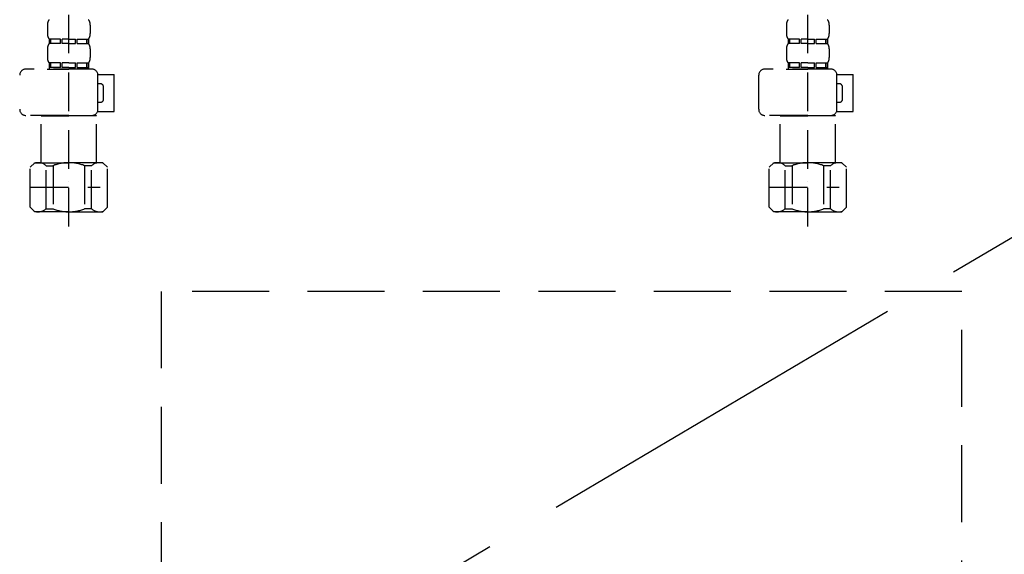
# Model space of a CAD drawing. Extents: x 163 to 26285, y -10810 to -2410.
# Drawn here: x 17522 to 17842, y -8606 to -8432 of the extents above; entities that cross this region are included whole.
import ezdxf

# ---------------------------------------------------------------- set-up
doc = ezdxf.new("R2010")
doc.units = 0
doc.header["$LTSCALE"] = 50
doc.header["$MEASUREMENT"] = 0
for name, pattern in [('CENTER', [2, 1.25, -0.25, 0.25, -0.25]), ('DASHED', [0.75, 0.5, -0.25]), ('HIDDEN', [0.375, 0.25, -0.125])]:
    doc.linetypes.add(name, pattern=pattern)
for name, color, linetype in [('121-キャビネット（中）', 253, 'HIDDEN'), ('123-扉向き', 231, 'CENTER'), ('150-機器', 8, 'CONTINUOUS')]:
    doc.layers.add(name, color=color, linetype=linetype)

msp = doc.modelspace()

# ---------------------------------------------------------------- linework, layer by layer
at = {"layer": '121-キャビネット（中）', "color": 13, "ltscale": 2}
msp.add_lwpolyline([(17576.33, -8753.27), (17820.33, -8753.27, 0.414214), (17828.33, -8745.27), (17828.33, -8520.27), (17568.33, -8520.27), (17568.33, -8745.27, 0.414214)], format="xyb", close=True, dxfattribs=at)
at = {"layer": '123-扉向き', "ltscale": 2}
msp.add_line((18148.33, -8322.97), (17248.33, -8855.97), dxfattribs=at)
at = {"layer": '150-機器', "color": 13, "linetype": 'DASHED', "ltscale": 0.5}
for p, q in [((17538.32, -8499.17), (17538.32, -8404.86)), ((17778.32, -8499.17), (17778.32, -8404.86)), ((17531.34, -8433.73), (17531.34, -8436.52)), ((17545.3, -8433.73), (17545.3, -8436.52)), ((17771.34, -8433.73), (17771.34, -8436.52)), ((17785.3, -8433.73), (17785.3, -8436.52)), ((17531.93, -8438.27), (17531.93, -8439.77)), ((17532.33, -8438.27), (17531.93, -8438.27)), ((17532.33, -8439.77), (17532.33, -8438.27)), ((17532.52, -8439.77), (17532.52, -8438.27)), ((17535.65, -8438.27), (17532.52, -8438.27)), ((17535.65, -8439.77), (17535.65, -8438.27)), ((17536.11, -8439.77), (17536.11, -8438.27)), ((17538.32, -8438.27), (17536.11, -8438.27)), ((17538.32, -8438.27), (17540.53, -8438.27)), ((17540.53, -8439.77), (17540.53, -8438.27)), ((17540.99, -8439.77), (17540.99, -8438.27)), ((17540.99, -8438.27), (17544.12, -8438.27)), ((17544.12, -8439.77), (17544.12, -8438.27)), ((17544.31, -8439.77), (17544.31, -8438.27)), ((17544.31, -8438.27), (17544.7, -8438.27)), ((17544.7, -8438.27), (17544.7, -8439.77)), ((17771.93, -8438.27), (17771.93, -8439.77)), ((17772.33, -8438.27), (17771.93, -8438.27)), ((17772.33, -8439.77), (17772.33, -8438.27)), ((17772.52, -8439.77), (17772.52, -8438.27)), ((17775.65, -8438.27), (17772.52, -8438.27)), ((17775.65, -8439.77), (17775.65, -8438.27)), ((17776.11, -8439.77), (17776.11, -8438.27)), ((17778.32, -8438.27), (17776.11, -8438.27)), ((17778.32, -8438.27), (17780.53, -8438.27)), ((17780.53, -8439.77), (17780.53, -8438.27)), ((17780.99, -8439.77), (17780.99, -8438.27)), ((17780.99, -8438.27), (17784.12, -8438.27)), ((17784.12, -8439.77), (17784.12, -8438.27)), ((17784.31, -8439.77), (17784.31, -8438.27)), ((17784.31, -8438.27), (17784.7, -8438.27)), ((17784.7, -8438.27), (17784.7, -8439.77)), ((17531.34, -8441.51), (17531.34, -8444.3)), ((17532.33, -8439.77), (17531.93, -8439.77)), ((17535.65, -8439.77), (17532.52, -8439.77)), ((17538.32, -8439.77), (17536.11, -8439.77)), ((17538.32, -8439.77), (17540.53, -8439.77)), ((17540.99, -8439.77), (17544.12, -8439.77)), ((17544.31, -8439.77), (17544.7, -8439.77)), ((17545.3, -8441.51), (17545.3, -8444.3)), ((17771.34, -8441.51), (17771.34, -8444.3)), ((17772.33, -8439.77), (17771.93, -8439.77)), ((17775.65, -8439.77), (17772.52, -8439.77)), ((17778.32, -8439.77), (17776.11, -8439.77)), ((17778.32, -8439.77), (17780.53, -8439.77)), ((17780.99, -8439.77), (17784.12, -8439.77)), ((17784.31, -8439.77), (17784.7, -8439.77)), ((17785.3, -8441.51), (17785.3, -8444.3)), ((17545.8, -8448.04), (17524.35, -8448.04)), ((17531.24, -8448.04), (17538.32, -8448.04)), ((17532.33, -8446.05), (17531.93, -8446.05)), ((17531.93, -8446.05), (17531.93, -8448.04)), ((17532.33, -8447.54), (17531.93, -8447.54)), ((17532.33, -8447.54), (17532.33, -8446.05)), ((17535.65, -8446.05), (17532.52, -8446.05)), ((17532.52, -8447.54), (17532.52, -8446.05)), ((17535.65, -8447.54), (17532.52, -8447.54)), ((17535.65, -8447.54), (17535.65, -8446.05)), ((17538.32, -8446.05), (17536.11, -8446.05)), ((17536.11, -8447.54), (17536.11, -8446.05)), ((17538.32, -8447.54), (17536.11, -8447.54)), ((17538.32, -8446.05), (17540.53, -8446.05)), ((17538.32, -8447.54), (17540.53, -8447.54)), ((17540.53, -8447.54), (17540.53, -8446.05)), ((17540.99, -8446.05), (17544.12, -8446.05)), ((17540.99, -8447.54), (17540.99, -8446.05)), ((17540.99, -8447.54), (17544.12, -8447.54)), ((17544.12, -8447.54), (17544.12, -8446.05)), ((17544.31, -8446.05), (17544.7, -8446.05)), ((17544.31, -8447.54), (17544.31, -8446.05)), ((17544.31, -8447.54), (17544.7, -8447.54)), ((17544.7, -8446.05), (17544.7, -8448.04)), ((17785.8, -8448.04), (17764.35, -8448.04)), ((17771.24, -8448.04), (17778.32, -8448.04)), ((17772.33, -8446.05), (17771.93, -8446.05)), ((17771.93, -8446.05), (17771.93, -8448.04)), ((17772.33, -8447.54), (17771.93, -8447.54)), ((17772.33, -8447.54), (17772.33, -8446.05)), ((17775.65, -8446.05), (17772.52, -8446.05)), ((17772.52, -8447.54), (17772.52, -8446.05)), ((17775.65, -8447.54), (17772.52, -8447.54)), ((17775.65, -8447.54), (17775.65, -8446.05)), ((17778.32, -8446.05), (17776.11, -8446.05)), ((17776.11, -8447.54), (17776.11, -8446.05)), ((17778.32, -8447.54), (17776.11, -8447.54)), ((17778.32, -8446.05), (17780.53, -8446.05)), ((17778.32, -8447.54), (17780.53, -8447.54)), ((17780.53, -8447.54), (17780.53, -8446.05)), ((17780.99, -8446.05), (17784.12, -8446.05)), ((17780.99, -8447.54), (17780.99, -8446.05)), ((17780.99, -8447.54), (17784.12, -8447.54)), ((17784.12, -8447.54), (17784.12, -8446.05)), ((17784.31, -8446.05), (17784.7, -8446.05)), ((17784.31, -8447.54), (17784.31, -8446.05)), ((17784.31, -8447.54), (17784.7, -8447.54)), ((17784.7, -8446.05), (17784.7, -8448.04)), ((17547.78, -8449.84), (17553.08, -8449.84)), ((17547.79, -8461.11), (17547.79, -8450.04)), ((17553.08, -8461.81), (17553.08, -8449.84)), ((17762.36, -8461.11), (17762.36, -8450.04)), ((17787.78, -8449.84), (17793.08, -8449.84)), ((17787.79, -8461.11), (17787.79, -8450.04)), ((17793.08, -8461.81), (17793.08, -8449.84)), ((17548.59, -8452.83), (17547.79, -8452.83)), ((17549.59, -8457.82), (17549.59, -8453.83)), ((17788.59, -8452.83), (17787.79, -8452.83)), ((17789.59, -8457.82), (17789.59, -8453.83)), ((17547.79, -8458.81), (17548.59, -8458.81)), ((17787.79, -8458.81), (17788.59, -8458.81)), ((17538.32, -8463.1), (17524.35, -8463.1)), ((17529.44, -8463.1), (17529.34, -8463.2)), ((17529.34, -8463.2), (17538.32, -8463.2)), ((17529.34, -8478.46), (17529.34, -8463.2)), ((17538.32, -8463.1), (17545.8, -8463.1)), ((17547.29, -8463.2), (17538.32, -8463.2)), ((17547.19, -8463.1), (17547.29, -8463.2)), ((17547.29, -8478.46), (17547.29, -8463.2)), ((17547.67, -8461.81), (17553.08, -8461.81)), ((17778.32, -8463.1), (17764.35, -8463.1)), ((17769.44, -8463.1), (17769.34, -8463.2)), ((17769.34, -8463.2), (17778.32, -8463.2)), ((17769.34, -8478.46), (17769.34, -8463.2)), ((17778.32, -8463.1), (17785.8, -8463.1)), ((17787.29, -8463.2), (17778.32, -8463.2)), ((17787.19, -8463.1), (17787.29, -8463.2)), ((17787.29, -8478.46), (17787.29, -8463.2)), ((17787.67, -8461.81), (17793.08, -8461.81)), ((17525.75, -8479.96), (17527.25, -8478.46)), ((17525.75, -8492.92), (17525.75, -8479.96)), ((17527.25, -8478.46), (17538.32, -8478.46)), ((17528.39, -8478.46), (17538.32, -8478.46)), ((17530.95, -8479.46), (17533.18, -8479.46)), ((17530.95, -8493.42), (17530.95, -8479.46)), ((17533.18, -8479.46), (17533.18, -8493.42)), ((17548.25, -8478.46), (17538.32, -8478.46)), ((17549.39, -8478.46), (17538.32, -8478.46)), ((17545.68, -8479.46), (17543.45, -8479.46)), ((17543.45, -8479.46), (17543.45, -8493.42)), ((17545.68, -8493.42), (17545.68, -8479.46)), ((17550.88, -8479.96), (17549.39, -8478.46)), ((17550.88, -8492.92), (17550.88, -8479.96)), ((17765.75, -8479.96), (17767.25, -8478.46)), ((17765.75, -8492.92), (17765.75, -8479.96)), ((17767.25, -8478.46), (17778.32, -8478.46)), ((17768.39, -8478.46), (17778.32, -8478.46)), ((17770.95, -8479.46), (17773.18, -8479.46)), ((17770.95, -8493.42), (17770.95, -8479.46)), ((17773.18, -8479.46), (17773.18, -8493.42)), ((17788.25, -8478.46), (17778.32, -8478.46)), ((17789.39, -8478.46), (17778.32, -8478.46)), ((17785.68, -8479.46), (17783.45, -8479.46)), ((17783.45, -8479.46), (17783.45, -8493.42)), ((17785.68, -8493.42), (17785.68, -8479.46)), ((17790.88, -8479.96), (17789.39, -8478.46)), ((17790.88, -8492.92), (17790.88, -8479.96)), ((17525.75, -8486.44), (17548.54, -8486.44)), ((17538.32, -8484.45), (17538.35, -8484.45)), ((17765.75, -8486.44), (17788.54, -8486.44)), ((17778.32, -8484.45), (17778.35, -8484.45)), ((17525.75, -8492.92), (17527.25, -8494.42)), ((17550.88, -8492.92), (17549.39, -8494.42)), ((17765.75, -8492.92), (17767.25, -8494.42)), ((17790.88, -8492.92), (17789.39, -8494.42)), ((17538.32, -8494.42), (17527.25, -8494.42)), ((17530.95, -8493.42), (17533.18, -8493.42)), ((17538.32, -8494.42), (17549.39, -8494.42)), ((17545.68, -8493.42), (17543.45, -8493.42)), ((17778.32, -8494.42), (17767.25, -8494.42)), ((17770.95, -8493.42), (17773.18, -8493.42)), ((17778.32, -8494.42), (17789.39, -8494.42)), ((17785.68, -8493.42), (17783.45, -8493.42))]:
    msp.add_line(p, q, dxfattribs=at)
for centre, radius, start, end in [((17534.18, -8433.73), 2.84, 142.1507, 180), ((17542.45, -8433.73), 2.84, 0, 37.8493), ((17774.18, -8433.73), 2.84, 142.1507, 180), ((17782.45, -8433.73), 2.84, 0, 37.8493), ((17534.18, -8436.52), 2.84, 180, 217.8493), ((17542.45, -8436.52), 2.84, 322.1507, 0), ((17774.18, -8436.52), 2.84, 180, 217.8493), ((17782.45, -8436.52), 2.84, 322.1507, 0), ((17534.18, -8441.51), 2.84, 142.1507, 180), ((17542.45, -8441.51), 2.84, 0, 37.8493), ((17774.18, -8441.51), 2.84, 142.1507, 180), ((17782.45, -8441.51), 2.84, 0, 37.8493), ((17534.18, -8444.3), 2.84, 180, 217.8493), ((17542.45, -8444.3), 2.84, 322.1507, 0), ((17774.18, -8444.3), 2.84, 180, 217.8493), ((17782.45, -8444.3), 2.84, 322.1507, 0), ((17524.35, -8450.04), 1.99, 90, 180), ((17545.8, -8450.04), 1.99, 0, 90), ((17764.35, -8450.04), 1.99, 90, 180), ((17785.8, -8450.04), 1.99, 0, 90), ((17548.59, -8453.83), 0.997, 0, 90), ((17788.59, -8453.83), 0.997, 0, 90), ((17548.59, -8457.82), 0.997, 270, 0), ((17788.59, -8457.82), 0.997, 270, 0), ((17524.35, -8461.11), 1.99, 180.001, 270), ((17545.8, -8461.11), 1.99, 270, 359.999), ((17764.35, -8461.11), 1.99, 180.001, 270), ((17785.8, -8461.11), 1.99, 270, 359.999), ((17528.35, -8482.35), 3.89, 48.036, 110.221), ((17538.28, -8492.35), 13.89, 89.864, 111.555), ((17538.35, -8492.35), 13.89, 68.445, 90.136), ((17548.28, -8482.35), 3.89, 69.779, 131.964), ((17768.35, -8482.35), 3.89, 48.036, 110.221), ((17778.28, -8492.35), 13.89, 89.864, 111.555), ((17778.35, -8492.35), 13.89, 68.445, 90.136), ((17788.28, -8482.35), 3.89, 69.779, 131.964), ((17528.35, -8490.53), 3.89, 249.779, 311.964), ((17538.32, -8480.7), 13.72, 248.018, 270), ((17538.32, -8480.7), 13.72, 270, 291.982), ((17548.28, -8490.53), 3.89, 228.036, 290.221), ((17768.35, -8490.53), 3.89, 249.779, 311.964), ((17778.32, -8480.7), 13.72, 248.018, 270), ((17778.32, -8480.7), 13.72, 270, 291.982), ((17788.28, -8490.53), 3.89, 228.036, 290.221)]:
    msp.add_arc(centre, radius, start, end, dxfattribs=at)

doc.saveas('drawing.dxf')
